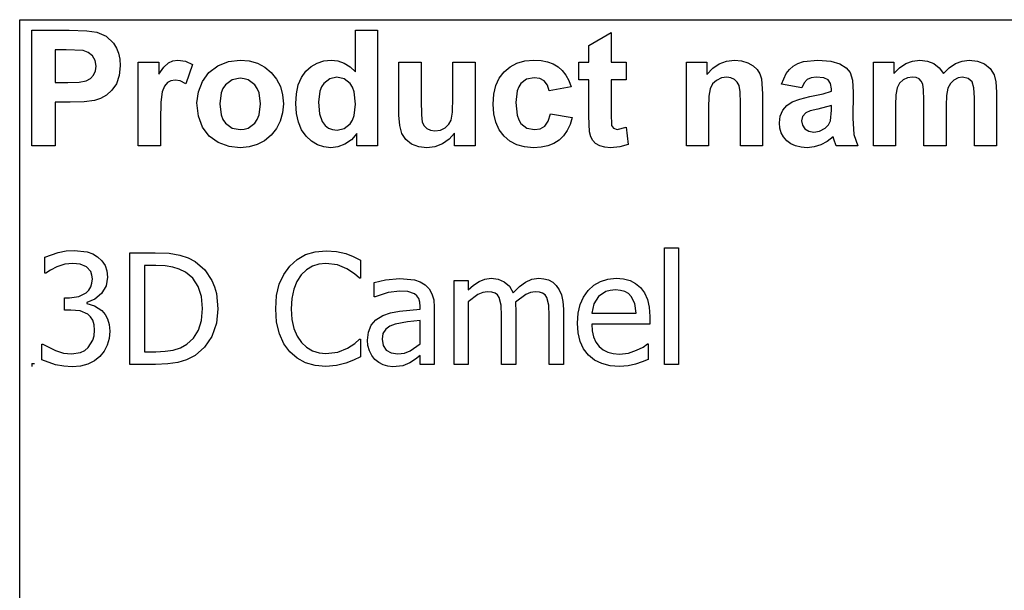
# Model space of a CAD drawing. Extents: x -7875 to 7875, y -6153 to 6153.
# Drawn here: x 4273 to 6032, y -3094 to -2074 of the extents above; entities that cross this region are included whole.
import ezdxf

# ---------------------------------------------------------------- set-up
doc = ezdxf.new("R2010")
doc.units = 0
doc.layers.get('0').update_dxf_attribs({"linetype": 'CONTINUOUS'})

msp = doc.modelspace()

# ---------------------------------------------------------------- linework, layer by layer
for p, q in [((4273.2, -2073.8), (7874, -2073.8)), ((4273.2, -3303.1), (4273.2, -2073.8)), ((4294.6, -2299.2), (4294.6, -2092.7)), ((4294.6, -2092.7), (4361.5, -2092.7)), ((4361.5, -2092.7), (4392.9, -2093.5)), ((4872.8, -2167.1), (4872.8, -2092.7)), ((4872.8, -2092.7), (4912.4, -2092.7)), ((4912.4, -2092.7), (4912.4, -2299.2)), ((4392.9, -2093.5), (4411.1, -2095.8)), ((4411.1, -2095.8), (4427.4, -2103.2)), ((4427.4, -2103.2), (4440.8, -2116)), ((5289.8, -2119.9), (5329.5, -2096.8)), ((5329.5, -2096.8), (5329.5, -2149.6)), ((4336.3, -2127.6), (4336.3, -2186.2)), ((4356.4, -2127.6), (4336.3, -2127.6)), ((4386.4, -2129.1), (4356.4, -2127.6)), ((4440.8, -2116), (4446, -2124.4)), ((4446, -2124.4), (4449.8, -2133.9)), ((5289.8, -2149.6), (5289.8, -2119.9)), ((4395.7, -2132.3), (4386.4, -2129.1)), ((4403.2, -2138.2), (4395.7, -2132.3)), ((4408.2, -2146.5), (4403.2, -2138.2)), ((4449.8, -2133.9), (4452, -2144.5)), ((4452, -2144.5), (4452.8, -2156.2)), ((4409.8, -2156.8), (4408.2, -2146.5)), ((4408.6, -2165.4), (4409.8, -2156.8)), ((4452.8, -2156.2), (4451.1, -2173.7)), ((4485, -2299.2), (4485, -2149.6)), ((4485, -2149.6), (4521.8, -2149.6)), ((4521.8, -2149.6), (4521.8, -2170.9)), ((4521.8, -2170.9), (4530.8, -2158.4)), ((4530.8, -2158.4), (4538.8, -2151)), ((4538.8, -2151), (4546.8, -2147.4)), ((4546.8, -2147.4), (4555.9, -2146.2)), ((4555.9, -2146.2), (4569.2, -2148.1)), ((4569.2, -2148.1), (4581.9, -2153.7)), ((4581.9, -2153.7), (4569.7, -2188.2)), ((4611.3, -2167.9), (4627.1, -2156)), ((4627.1, -2156), (4645.9, -2148.7)), ((4645.9, -2148.7), (4666.9, -2146.2)), ((4666.9, -2146.2), (4683.1, -2147.6)), ((4683.1, -2147.6), (4697.7, -2151.7)), ((4697.7, -2151.7), (4710.9, -2158.6)), ((4710.9, -2158.6), (4722.5, -2168.3)), ((4784.2, -2166), (4793.7, -2157.4)), ((4793.7, -2157.4), (4804.4, -2151.2)), ((4804.4, -2151.2), (4816.3, -2147.5)), ((4816.3, -2147.5), (4829.4, -2146.2)), ((4829.4, -2146.2), (4841.5, -2147.5)), ((4841.5, -2147.5), (4852.8, -2151.4)), ((4852.8, -2151.4), (4863.2, -2158)), ((4863.2, -2158), (4872.8, -2167.1)), ((4950.5, -2244.3), (4950.5, -2149.6)), ((4950.5, -2149.6), (4990.1, -2149.6)), ((4990.1, -2149.6), (4990.1, -2218.3)), ((5047, -2212.7), (5047, -2149.6)), ((5047, -2149.6), (5086.6, -2149.6)), ((5086.6, -2149.6), (5086.6, -2299.2)), ((5138.4, -2166.9), (5149.1, -2157.8)), ((5149.1, -2157.8), (5161.4, -2151.4)), ((5161.4, -2151.4), (5175.5, -2147.5)), ((5175.5, -2147.5), (5191.4, -2146.2)), ((5191.4, -2146.2), (5204.3, -2147)), ((5204.3, -2147), (5215.9, -2149.2)), ((5215.9, -2149.2), (5226.1, -2152.9)), ((5226.1, -2152.9), (5234.8, -2158)), ((5234.8, -2158), (5242.3, -2164.6)), ((5271.7, -2181.2), (5271.7, -2149.6)), ((5271.7, -2149.6), (5289.8, -2149.6)), ((5329.5, -2149.6), (5356.6, -2149.6)), ((5356.6, -2149.6), (5356.6, -2181.2)), ((5463.9, -2299.2), (5463.9, -2149.6)), ((5463.9, -2149.6), (5500.7, -2149.6)), ((5500.7, -2149.6), (5500.7, -2171.6)), ((5500.7, -2171.6), (5511.1, -2160.5)), ((5511.1, -2160.5), (5522.8, -2152.6)), ((5522.8, -2152.6), (5535.7, -2147.8)), ((5535.7, -2147.8), (5550, -2146.2)), ((5550, -2146.2), (5562.5, -2147.4)), ((5562.5, -2147.4), (5573.9, -2151)), ((5573.9, -2151), (5583.4, -2156.3)), ((5583.4, -2156.3), (5590.3, -2163)), ((5590.3, -2163), (5595, -2170.8)), ((5642.3, -2169.9), (5648, -2162.6)), ((5648, -2162.6), (5654.9, -2156.7)), ((5654.9, -2156.7), (5663.2, -2152.1)), ((5663.2, -2152.1), (5673.3, -2148.8)), ((5673.3, -2148.8), (5698.8, -2146.2)), ((5698.8, -2146.2), (5721.9, -2147.8)), ((5721.9, -2147.8), (5738.3, -2152.5)), ((5738.3, -2152.5), (5749.3, -2159.6)), ((5749.3, -2159.6), (5756.5, -2168.4)), ((5797.9, -2149.6), (5834.3, -2149.6)), ((5797.9, -2299.2), (5797.9, -2149.6)), ((5834.3, -2149.6), (5834.3, -2170)), ((5834.3, -2170), (5844.6, -2159.6)), ((5844.6, -2159.6), (5855.8, -2152.2)), ((5855.8, -2152.2), (5867.9, -2147.7)), ((5867.9, -2147.7), (5880.9, -2146.2)), ((5880.9, -2146.2), (5894.4, -2147.7)), ((5894.4, -2147.7), (5905.9, -2152.2)), ((5905.9, -2152.2), (5915.5, -2159.6)), ((5915.5, -2159.6), (5923.2, -2170)), ((5923.2, -2170), (5933.4, -2159.6)), ((5933.4, -2159.6), (5944.5, -2152.2)), ((5944.5, -2152.2), (5956.3, -2147.7)), ((5956.3, -2147.7), (5968.8, -2146.2)), ((5968.8, -2146.2), (5984, -2147.9)), ((5984, -2147.9), (5996.7, -2152.9)), ((5996.7, -2152.9), (6006.7, -2161.2)), ((6006.7, -2161.2), (6013.8, -2172.6)), ((4392.1, -2183), (4399.5, -2178.8)), ((4399.5, -2178.8), (4405.1, -2172.9)), ((4405.1, -2172.9), (4408.6, -2165.4)), ((4451.1, -2173.7), (4445.9, -2188.2)), ((4599.5, -2184.1), (4611.3, -2167.9)), ((4667, -2178.5), (4652.7, -2181.4)), ((4674.4, -2179.2), (4667, -2178.5)), ((4681.2, -2181.4), (4674.4, -2179.2)), ((4722.5, -2168.3), (4732, -2180)), ((4732, -2180), (4738.8, -2193.2)), ((4770.8, -2190.4), (4776.4, -2177.1)), ((4776.4, -2177.1), (4784.2, -2166)), ((4826.9, -2179.3), (4816.2, -2187.7)), ((4839.8, -2176.5), (4826.9, -2179.3)), ((4853, -2179.4), (4839.8, -2176.5)), ((4863.6, -2187.9), (4853, -2179.4)), ((5123.7, -2191.6), (5129.8, -2178.2)), ((5129.8, -2178.2), (5138.4, -2166.9)), ((5178.6, -2179.9), (5168.3, -2187.6)), ((5191.9, -2177.4), (5178.6, -2179.9)), ((5202, -2178.8), (5191.9, -2177.4)), ((5210, -2183.3), (5202, -2178.8)), ((5242.3, -2164.6), (5248.7, -2172.8)), ((5248.7, -2172.8), (5253.9, -2182.6)), ((5526.4, -2177.9), (5517.7, -2182.2)), ((5536.2, -2176.5), (5526.4, -2177.9)), ((5543.6, -2177.5), (5536.2, -2176.5)), ((5549.9, -2180.5), (5543.6, -2177.5)), ((5554.8, -2185.2), (5549.9, -2180.5)), ((5595, -2170.8), (5598.1, -2179.6)), ((5598.1, -2179.6), (5600.2, -2206.2)), ((5634, -2188.8), (5642.3, -2169.9)), ((5686.6, -2177.6), (5679.5, -2180.7)), ((5696, -2176.5), (5686.6, -2177.6)), ((5709.2, -2177.7), (5696, -2176.5)), ((5717.3, -2181.4), (5709.2, -2177.7)), ((5756.5, -2168.4), (5760.5, -2182.1)), ((5858.9, -2177.8), (5851.1, -2181.4)), ((5867.6, -2176.5), (5858.9, -2177.8)), ((5874.4, -2177.3), (5867.6, -2176.5)), ((5879.6, -2179.6), (5874.4, -2177.3)), ((5883.5, -2183.5), (5879.6, -2179.6)), ((5949.2, -2177.8), (5941.7, -2181.6)), ((5957.3, -2176.5), (5949.2, -2177.8)), ((5967.2, -2178.6), (5957.3, -2176.5)), ((5974.2, -2185), (5967.2, -2178.6)), ((6013.8, -2172.6), (6016.8, -2185.1)), ((4336.3, -2186.2), (4359.1, -2186.2)), ((4359.1, -2186.2), (4379.7, -2185.4)), ((4379.7, -2185.4), (4392.1, -2183)), ((4445.9, -2188.2), (4438, -2199.8)), ((4531.8, -2192.7), (4527.9, -2202.9)), ((4537, -2186.3), (4531.8, -2192.7)), ((4543.4, -2182.9), (4537, -2186.3)), ((4551.1, -2181.7), (4543.4, -2182.9)), ((4560, -2183.3), (4551.1, -2181.7)), ((4569.7, -2188.2), (4560, -2183.3)), ((4592.3, -2202.9), (4599.5, -2184.1)), ((4636.3, -2196.9), (4633, -2204.8)), ((4640.9, -2190.3), (4636.3, -2196.9)), ((4652.7, -2181.4), (4640.9, -2190.3)), ((4693, -2190.3), (4681.2, -2181.4)), ((4697.6, -2196.9), (4693, -2190.3)), ((4700.9, -2204.7), (4697.6, -2196.9)), ((4738.8, -2193.2), (4742.8, -2207.9)), ((4767.4, -2206), (4770.8, -2190.4)), ((4812.1, -2194), (4809.1, -2201.7)), ((4816.2, -2187.7), (4812.1, -2194)), ((4867.7, -2194.4), (4863.6, -2187.9)), ((4870.6, -2202.8), (4867.7, -2194.4)), ((5120.1, -2207.1), (5123.7, -2191.6)), ((5164.5, -2193.5), (5161.7, -2201.2)), ((5168.3, -2187.6), (5164.5, -2193.5)), ((5215.8, -2190.6), (5210, -2183.3)), ((5219, -2200.9), (5215.8, -2190.6)), ((5258, -2193.8), (5219, -2200.9)), ((5253.9, -2182.6), (5258, -2193.8)), ((5289.8, -2181.2), (5271.7, -2181.2)), ((5289.8, -2246.4), (5289.8, -2181.2)), ((5356.6, -2181.2), (5329.5, -2181.2)), ((5329.5, -2181.2), (5329.5, -2241.4)), ((5506.5, -2197.1), (5504.2, -2210.3)), ((5510.8, -2188.7), (5506.5, -2197.1)), ((5517.7, -2182.2), (5510.8, -2188.7)), ((5558.1, -2191.5), (5554.8, -2185.2)), ((5560, -2202.9), (5558.1, -2191.5)), ((5670, -2195.3), (5634, -2188.8)), ((5674.2, -2186.4), (5670, -2195.3)), ((5679.5, -2180.7), (5674.2, -2186.4)), ((5721.5, -2187.9), (5717.3, -2181.4)), ((5722.9, -2197.6), (5721.5, -2187.9)), ((5722.9, -2201.6), (5722.9, -2197.6)), ((5760.5, -2182.1), (5761.8, -2203.8)), ((5840.6, -2195.7), (5838.2, -2208)), ((5844.8, -2187.5), (5840.6, -2195.7)), ((5851.1, -2181.4), (5844.8, -2187.5)), ((5886.2, -2189.1), (5883.5, -2183.5)), ((5887.7, -2199.3), (5886.2, -2189.1)), ((5931.1, -2196.4), (5928.7, -2209.1)), ((5935.4, -2187.8), (5931.1, -2196.4)), ((5941.7, -2181.6), (5935.4, -2187.8)), ((5977.3, -2195.4), (5974.2, -2185)), ((5978.3, -2213.7), (5977.3, -2195.4)), ((6016.8, -2185.1), (6017.9, -2203.6)), ((4417.6, -2214.7), (4406.7, -2218.3)), ((4428.3, -2208.6), (4417.6, -2214.7)), ((4438, -2199.8), (4428.3, -2208.6)), ((4527.9, -2202.9), (4525.4, -2221.4)), ((4589.8, -2222.3), (4592.3, -2202.9)), ((4633, -2204.8), (4630.4, -2224.4)), ((4703.5, -2224.1), (4700.9, -2204.7)), ((4742.8, -2207.9), (4744.2, -2224)), ((4766.3, -2223.8), (4767.4, -2206)), ((4809.1, -2201.7), (4806.7, -2221.2)), ((4872.9, -2225), (4870.6, -2202.8)), ((5046.3, -2238.9), (5047, -2212.7)), ((5118.8, -2224.5), (5120.1, -2207.1)), ((5161.7, -2201.2), (5159.5, -2221.7)), ((5504.2, -2210.3), (5503.5, -2231.4)), ((5560.7, -2222.9), (5560, -2202.9)), ((5600.2, -2206.2), (5600.2, -2299.2)), ((5653, -2220.5), (5666.3, -2215.6)), ((5666.3, -2215.6), (5684.5, -2211.3)), ((5684.5, -2211.3), (5708, -2206.3)), ((5708, -2206.3), (5722.9, -2201.6)), ((5761.8, -2203.8), (5761.4, -2250)), ((5838.2, -2208), (5837.4, -2226.5)), ((5888.3, -2217.2), (5887.7, -2199.3)), ((5928.7, -2209.1), (5927.9, -2227.4)), ((5978.3, -2299.2), (5978.3, -2213.7)), ((6017.9, -2203.6), (6017.9, -2299.2)), ((4363.5, -2221.3), (4336.3, -2221.3)), ((4336.3, -2221.3), (4336.3, -2299.2)), ((4388.4, -2220.6), (4363.5, -2221.3)), ((4406.7, -2218.3), (4388.4, -2220.6)), ((4525.4, -2221.4), (4524.6, -2253)), ((4592.3, -2246.1), (4589.8, -2222.3)), ((4630.4, -2224.4), (4633, -2244.1)), ((4700.9, -2244), (4703.5, -2224.1)), ((4744.2, -2224), (4742.8, -2240.2)), ((4767.5, -2241.4), (4766.3, -2223.8)), ((4806.7, -2221.2), (4808.4, -2241.8)), ((4870.5, -2245.2), (4872.9, -2225)), ((4990.1, -2218.3), (4990.6, -2243.8)), ((5120.1, -2241.9), (5118.8, -2224.5)), ((5159.5, -2221.7), (5161.8, -2244.4)), ((5503.5, -2231.4), (5503.5, -2299.2)), ((5560.7, -2299.2), (5560.7, -2222.9)), ((5636, -2235.7), (5643.3, -2227)), ((5643.3, -2227), (5653, -2220.5)), ((5722.9, -2227.4), (5698.8, -2233.4)), ((5722.9, -2235.3), (5722.9, -2227.4)), ((5837.4, -2226.5), (5837.4, -2299.2)), ((5888.3, -2299.2), (5888.3, -2217.2)), ((5927.9, -2227.4), (5927.9, -2299.2)), ((4599.5, -2266), (4592.3, -2246.1)), ((4633, -2244.1), (4636.3, -2251.9)), ((4697.6, -2251.9), (4700.9, -2244)), ((4742.8, -2240.2), (4738.7, -2255)), ((4770.9, -2256.9), (4767.5, -2241.4)), ((4808.4, -2241.8), (4813.3, -2255.8)), ((4867.5, -2253.2), (4870.5, -2245.2)), ((4951.9, -2263.1), (4950.5, -2244.3)), ((4990.6, -2243.8), (4992.3, -2257)), ((5044, -2253.1), (5046.3, -2238.9)), ((5123.7, -2257.2), (5120.1, -2241.9)), ((5161.8, -2244.4), (5164.6, -2252.9)), ((5217.1, -2255.2), (5221.1, -2241.9)), ((5221.1, -2241.9), (5260, -2248.5)), ((5260, -2248.5), (5256.2, -2261.1)), ((5291.1, -2274.3), (5289.8, -2246.4)), ((5329.5, -2241.4), (5330.3, -2262.8)), ((5630, -2258.3), (5631.5, -2246.4)), ((5631.5, -2246.4), (5636, -2235.7)), ((5671.5, -2246.6), (5669.5, -2254.3)), ((5677.3, -2240.3), (5671.5, -2246.6)), ((5685.2, -2236.9), (5677.3, -2240.3)), ((5698.8, -2233.4), (5685.2, -2236.9)), ((5721.4, -2254.5), (5722.9, -2235.3)), ((5761.4, -2250), (5763.3, -2279.1)), ((4524.6, -2253), (4524.6, -2299.2)), ((4611.5, -2281.8), (4599.5, -2266)), ((4636.3, -2251.9), (4640.9, -2258.5)), ((4640.9, -2258.5), (4652.7, -2267.4)), ((4652.7, -2267.4), (4667, -2270.3)), ((4674.4, -2269.6), (4681.2, -2267.4)), ((4681.2, -2267.4), (4693, -2258.5)), ((4693, -2258.5), (4697.6, -2251.9)), ((4731.9, -2268.4), (4722.3, -2280.3)), ((4738.7, -2255), (4731.9, -2268.4)), ((4776.6, -2270.4), (4770.9, -2256.9)), ((4813.3, -2255.8), (4818.6, -2262.6)), ((4818.6, -2262.6), (4824.8, -2267.4)), ((4824.8, -2267.4), (4832, -2270.3)), ((4840.1, -2271.3), (4852.7, -2268.4)), ((4852.7, -2268.4), (4863.3, -2259.7)), ((4863.3, -2259.7), (4867.5, -2253.2)), ((4955.9, -2277.4), (4951.9, -2263.1)), ((4992.3, -2257), (4995.4, -2263.4)), ((4995.4, -2263.4), (5000.2, -2268.3)), ((5000.2, -2268.3), (5006.8, -2271.4)), ((5024.5, -2271), (5033.1, -2266.9)), ((5033.1, -2266.9), (5039.8, -2260.6)), ((5039.8, -2260.6), (5044, -2253.1)), ((5129.8, -2270.5), (5123.7, -2257.2)), ((5164.6, -2252.9), (5168.5, -2259.3)), ((5168.5, -2259.3), (5179, -2267.6)), ((5179, -2267.6), (5192.5, -2270.3)), ((5202.7, -2268.7), (5210.9, -2263.9)), ((5210.9, -2263.9), (5217.1, -2255.2)), ((5256.2, -2261.1), (5251.1, -2272)), ((5330.3, -2262.8), (5333.8, -2267.8)), ((5333.8, -2267.8), (5340.5, -2269.8)), ((5340.5, -2269.8), (5356.4, -2266)), ((5356.4, -2266), (5359.8, -2296.7)), ((5630.8, -2267.5), (5630, -2258.3)), ((5633.3, -2275.8), (5630.8, -2267.5)), ((5669.5, -2254.3), (5671.1, -2262)), ((5671.1, -2262), (5675.7, -2268.6)), ((5702, -2272.9), (5711.9, -2267.6)), ((5711.9, -2267.6), (5717.9, -2261.7)), ((5717.9, -2261.7), (5721.4, -2254.5)), ((4627.9, -2293.3), (4611.5, -2281.8)), ((4667, -2270.3), (4674.4, -2269.6)), ((4722.3, -2280.3), (4710.6, -2290)), ((4784.7, -2281.8), (4776.6, -2270.4)), ((4794.3, -2290.9), (4784.7, -2281.8)), ((4832, -2270.3), (4840.1, -2271.3)), ((4875.6, -2277.2), (4865.6, -2288.4)), ((4875.6, -2299.2), (4875.6, -2277.2)), ((4962.9, -2288), (4955.9, -2277.4)), ((5006.8, -2271.4), (5014.9, -2272.4)), ((5014.9, -2272.4), (5024.5, -2271)), ((5049.8, -2276.8), (5040.4, -2287.5)), ((5049.8, -2299.2), (5049.8, -2276.8)), ((5138.3, -2281.9), (5129.8, -2270.5)), ((5148.9, -2290.9), (5138.3, -2281.9)), ((5192.5, -2270.3), (5202.7, -2268.7)), ((5244.6, -2281.3), (5236.7, -2288.9)), ((5251.1, -2272), (5244.6, -2281.3)), ((5293.3, -2283), (5291.1, -2274.3)), ((5296.7, -2289.7), (5293.3, -2283)), ((5637.5, -2283.4), (5633.3, -2275.8)), ((5643.3, -2290), (5637.5, -2283.4)), ((5675.7, -2268.6), (5682.8, -2273.2)), ((5682.8, -2273.2), (5691.5, -2274.7)), ((5691.5, -2274.7), (5702, -2272.9)), ((5726, -2282.9), (5715.5, -2291.5)), ((5727.4, -2287.5), (5726, -2282.9)), ((5763.3, -2279.1), (5770.4, -2299.2)), ((4336.3, -2299.2), (4294.6, -2299.2)), ((4524.6, -2299.2), (4485, -2299.2)), ((4647.1, -2300.3), (4627.9, -2293.3)), ((4667.1, -2302.6), (4647.1, -2300.3)), ((4683.1, -2301.2), (4667.1, -2302.6)), ((4697.6, -2297), (4683.1, -2301.2)), ((4710.6, -2290), (4697.6, -2297)), ((4804.9, -2297.4), (4794.3, -2290.9)), ((4816.4, -2301.3), (4804.9, -2297.4)), ((4828.8, -2302.6), (4816.4, -2301.3)), ((4841.5, -2301), (4828.8, -2302.6)), ((4854, -2296.3), (4841.5, -2301)), ((4865.6, -2288.4), (4854, -2296.3)), ((4912.4, -2299.2), (4875.6, -2299.2)), ((4973.2, -2296), (4962.9, -2288)), ((4985.9, -2300.9), (4973.2, -2296)), ((5000.2, -2302.6), (4985.9, -2300.9)), ((5014.7, -2300.8), (5000.2, -2302.6)), ((5028.3, -2295.7), (5014.7, -2300.8)), ((5040.4, -2287.5), (5028.3, -2295.7)), ((5086.6, -2299.2), (5049.8, -2299.2)), ((5161.2, -2297.4), (5148.9, -2290.9)), ((5175.1, -2301.3), (5161.2, -2297.4)), ((5190.7, -2302.6), (5175.1, -2301.3)), ((5204.4, -2301.7), (5190.7, -2302.6)), ((5216.6, -2299.2), (5204.4, -2301.7)), ((5227.4, -2294.9), (5216.6, -2299.2)), ((5236.7, -2288.9), (5227.4, -2294.9)), ((5301.8, -2294.9), (5296.7, -2289.7)), ((5309.3, -2299), (5301.8, -2294.9)), ((5318.4, -2301.7), (5309.3, -2299)), ((5328.6, -2302.6), (5318.4, -2301.7)), ((5345.1, -2301.1), (5328.6, -2302.6)), ((5359.8, -2296.7), (5345.1, -2301.1)), ((5503.5, -2299.2), (5463.9, -2299.2)), ((5600.2, -2299.2), (5560.7, -2299.2)), ((5650.5, -2295.5), (5643.3, -2290)), ((5659, -2299.4), (5650.5, -2295.5)), ((5668.7, -2301.8), (5659, -2299.4)), ((5679.7, -2302.6), (5668.7, -2301.8)), ((5692.4, -2301.3), (5679.7, -2302.6)), ((5704.3, -2297.6), (5692.4, -2301.3)), ((5715.5, -2291.5), (5704.3, -2297.6)), ((5731.2, -2299.2), (5727.4, -2287.5)), ((5770.4, -2299.2), (5731.2, -2299.2)), ((5837.4, -2299.2), (5797.9, -2299.2)), ((5927.9, -2299.2), (5888.3, -2299.2)), ((6017.9, -2299.2), (5978.3, -2299.2)), ((4318.1, -2498.4), (4341.8, -2489.9)), ((4341.8, -2489.9), (4356.4, -2487.1)), ((4356.4, -2487.1), (4370.3, -2486.1)), ((4370.3, -2486.1), (4394, -2488.9)), ((4394, -2488.9), (4403.6, -2492.4)), ((4403.6, -2492.4), (4412.3, -2497.4)), ((4469.8, -2689.9), (4469.8, -2490.3)), ((4469.8, -2490.3), (4515.2, -2490.3)), ((4515.2, -2490.3), (4540.4, -2491.3)), ((4540.4, -2491.3), (4559.4, -2494.5)), ((4559.4, -2494.5), (4574.3, -2499.5)), ((4768.5, -2502.3), (4783.7, -2493.7)), ((4783.7, -2493.7), (4801, -2488.4)), ((4801, -2488.4), (4820.3, -2486.6)), ((4820.3, -2486.6), (4839.2, -2488.1)), ((4839.2, -2488.1), (4855.5, -2491.9)), ((4855.5, -2491.9), (4868.7, -2496.9)), ((4868.7, -2496.9), (4882, -2503.5)), ((5424.7, -2689.9), (5424.7, -2481.3)), ((5424.7, -2481.3), (5449.9, -2481.3)), ((5449.9, -2481.3), (5449.9, -2689.9)), ((4318.1, -2526.7), (4318.1, -2498.4)), ((4353.7, -2511), (4339.4, -2515.6)), ((4368.1, -2509.3), (4353.7, -2511)), ((4381.3, -2510.6), (4368.1, -2509.3)), ((4392.5, -2515.5), (4381.3, -2510.6)), ((4412.3, -2497.4), (4420, -2504.5)), ((4420, -2504.5), (4425.6, -2512.9)), ((4425.6, -2512.9), (4429, -2522.8)), ((4516.6, -2513.1), (4496.3, -2513.1)), ((4496.3, -2513.1), (4496.3, -2667.1)), ((4533.1, -2513.8), (4516.6, -2513.1)), ((4546.6, -2515.9), (4533.1, -2513.8)), ((4574.3, -2499.5), (4586.7, -2506.1)), ((4586.7, -2506.1), (4603.8, -2520.9)), ((4744.7, -2529.2), (4755.4, -2514.1)), ((4755.4, -2514.1), (4768.5, -2502.3)), ((4795.9, -2514.5), (4785.2, -2521)), ((4807.6, -2510.6), (4795.9, -2514.5)), ((4820.1, -2509.3), (4807.6, -2510.6)), ((4840.8, -2512), (4820.1, -2509.3)), ((4857.5, -2518.8), (4840.8, -2512)), ((4882, -2503.5), (4882, -2535.6)), ((4319.7, -2526.7), (4318.1, -2526.7)), ((4328.2, -2521.2), (4319.7, -2526.7)), ((4339.4, -2515.6), (4328.2, -2521.2)), ((4400.1, -2524.1), (4392.5, -2515.5)), ((4402.3, -2530.1), (4400.1, -2524.1)), ((4403, -2537.1), (4402.3, -2530.1)), ((4429, -2522.8), (4430.1, -2534.2)), ((4558.3, -2519.6), (4546.6, -2515.9)), ((4569.3, -2525.1), (4558.3, -2519.6)), ((4582.5, -2536), (4569.3, -2525.1)), ((4603.8, -2520.9), (4616.6, -2539.9)), ((4736.8, -2546.6), (4744.7, -2529.2)), ((4775.9, -2530), (4768.4, -2541.5)), ((4785.2, -2521), (4775.9, -2530)), ((4870.9, -2527.8), (4857.5, -2518.8)), ((4879.9, -2535.6), (4870.9, -2527.8)), ((4400.2, -2551.5), (4402.3, -2544.8)), ((4402.3, -2544.8), (4403, -2537.1)), ((4427.4, -2549.7), (4419.2, -2563.2)), ((4430.1, -2534.2), (4427.4, -2549.7)), ((4591.9, -2550.5), (4582.5, -2536)), ((4616.6, -2539.9), (4621.3, -2551)), ((4732.1, -2566.8), (4736.8, -2546.6)), ((4768.4, -2541.5), (4762.8, -2555.6)), ((4882, -2535.6), (4879.9, -2535.6)), ((4906.5, -2543.4), (4926.5, -2538.9)), ((4906.5, -2569), (4906.5, -2543.4)), ((4926.5, -2538.9), (4952.3, -2536.5)), ((4952.3, -2536.5), (4978.3, -2538.9)), ((4978.3, -2538.9), (4988.3, -2542.3)), ((4988.3, -2542.3), (4997.3, -2547.7)), ((4997.3, -2547.7), (5004.5, -2554.7)), ((5049, -2689.9), (5049, -2540.1)), ((5049, -2540.1), (5074.2, -2540.1)), ((5074.2, -2540.1), (5074.2, -2556.8)), ((5074.2, -2556.8), (5084, -2548)), ((5084, -2548), (5093.8, -2541.4)), ((5093.8, -2541.4), (5104, -2537.3)), ((5104, -2537.3), (5115.2, -2536)), ((5115.2, -2536), (5127.7, -2537.5)), ((5127.7, -2537.5), (5138.7, -2542)), ((5138.7, -2542), (5147.8, -2550)), ((5165.6, -2550.7), (5176.6, -2542.6)), ((5176.6, -2542.6), (5188, -2537.6)), ((5188, -2537.6), (5200.2, -2536)), ((5200.2, -2536), (5209.4, -2536.7)), ((5209.4, -2536.7), (5217.8, -2539)), ((5217.8, -2539), (5225.2, -2542.9)), ((5225.2, -2542.9), (5231.6, -2548.7)), ((5231.6, -2548.7), (5237, -2556.4)), ((5288.5, -2557.6), (5298.8, -2548.2)), ((5298.8, -2548.2), (5310.6, -2541.4)), ((5310.6, -2541.4), (5323.9, -2537.3)), ((5323.9, -2537.3), (5338.6, -2536)), ((5338.6, -2536), (5351.8, -2537)), ((5351.8, -2537), (5363.3, -2540)), ((5363.3, -2540), (5373.3, -2545.2)), ((5373.3, -2545.2), (5382.1, -2552.6)), ((4378.6, -2568.4), (4391.7, -2562)), ((4391.7, -2562), (4396.6, -2557.2)), ((4396.6, -2557.2), (4400.2, -2551.5)), ((4419.2, -2563.2), (4407.3, -2573.4)), ((4597.7, -2568.5), (4591.9, -2550.5)), ((4621.3, -2551), (4624.6, -2563.1)), ((4624.6, -2563.1), (4627.2, -2590.3)), ((4730.5, -2590.3), (4732.1, -2566.8)), ((4762.8, -2555.6), (4759.3, -2572)), ((4931.6, -2561.4), (4908, -2569)), ((4952.1, -2558.8), (4931.6, -2561.4)), ((4966.5, -2559.8), (4952.1, -2558.8)), ((4978.3, -2563.9), (4966.5, -2559.8)), ((4982.6, -2567.5), (4978.3, -2563.9)), ((4985.8, -2572.3), (4982.6, -2567.5)), ((5004.5, -2554.7), (5009.5, -2563.6)), ((5009.5, -2563.6), (5012.6, -2574.5)), ((5091.6, -2565.1), (5074.2, -2578.1)), ((5100.4, -2561.3), (5091.6, -2565.1)), ((5108.8, -2560), (5100.4, -2561.3)), ((5116.3, -2560.6), (5108.8, -2560)), ((5122.2, -2562.5), (5116.3, -2560.6)), ((5126.6, -2565.8), (5122.2, -2562.5)), ((5129.8, -2570.5), (5126.6, -2565.8)), ((5147.8, -2550), (5154.4, -2561.9)), ((5154.4, -2561.9), (5165.6, -2550.7)), ((5177.1, -2564.8), (5158.7, -2578.5)), ((5185.7, -2561.2), (5177.1, -2564.8)), ((5193.8, -2560), (5185.7, -2561.2)), ((5201.4, -2560.6), (5193.8, -2560)), ((5207.2, -2562.5), (5201.4, -2560.6)), ((5211.6, -2565.8), (5207.2, -2562.5)), ((5214.8, -2570.5), (5211.6, -2565.8)), ((5237, -2556.4), (5240.9, -2565.8)), ((5240.9, -2565.8), (5243.4, -2577.3)), ((5280.1, -2569.4), (5288.5, -2557.6)), ((5320, -2559.8), (5307.2, -2568.6)), ((5327.8, -2557.5), (5320, -2559.8)), ((5337.1, -2556.8), (5327.8, -2557.5)), ((5346.5, -2557.5), (5337.1, -2556.8)), ((5354.2, -2559.7), (5346.5, -2557.5)), ((5360.5, -2563.3), (5354.2, -2559.7)), ((5365.6, -2568.3), (5360.5, -2563.3)), ((5382.1, -2552.6), (5389.2, -2562.2)), ((5389.2, -2562.2), (5394.4, -2573.6)), ((4353.4, -2592.8), (4353.4, -2570.6)), ((4353.4, -2570.6), (4362.2, -2570.6)), ((4362.2, -2570.6), (4378.6, -2568.4)), ((4407.3, -2573.4), (4393.2, -2579)), ((4393.2, -2579), (4393.2, -2580.9)), ((4393.2, -2580.9), (4406.7, -2585.1)), ((4406.7, -2585.1), (4420, -2593.8)), ((4599.6, -2589.9), (4597.7, -2568.5)), ((4759.3, -2572), (4758.1, -2590.3)), ((4908, -2569), (4906.5, -2569)), ((4987.8, -2578.6), (4985.8, -2572.3)), ((4988.5, -2586.5), (4987.8, -2578.6)), ((5012.6, -2574.5), (5013.6, -2587.5)), ((5074.2, -2578.1), (5074.2, -2689.9)), ((5133.2, -2584.2), (5129.8, -2570.5)), ((5134, -2603.3), (5133.2, -2584.2)), ((5158.7, -2578.5), (5159, -2583.9)), ((5159, -2583.9), (5159.2, -2591.4)), ((5218.2, -2584.2), (5214.8, -2570.5)), ((5219, -2603.3), (5218.2, -2584.2)), ((5243.4, -2577.3), (5244.2, -2591.4)), ((5270.5, -2598.5), (5274.1, -2583)), ((5274.1, -2583), (5280.1, -2569.4)), ((5298.7, -2581.7), (5294.9, -2598.3)), ((5307.2, -2568.6), (5298.7, -2581.7)), ((5371.7, -2580.8), (5365.6, -2568.3)), ((5374.2, -2598.3), (5371.7, -2580.8)), ((5394.4, -2573.6), (5397.6, -2587.4)), ((4364.8, -2592.8), (4353.4, -2592.8)), ((4381.5, -2594.4), (4364.8, -2592.8)), ((4394.8, -2600), (4381.5, -2594.4)), ((4399.8, -2604.7), (4394.8, -2600)), ((4420, -2593.8), (4425.6, -2600.4)), ((4425.6, -2600.4), (4430.1, -2608.6)), ((4597.8, -2611.3), (4599.6, -2589.9)), ((4627.2, -2590.3), (4624.5, -2616.3)), ((4732.1, -2614.1), (4730.5, -2590.3)), ((4758.1, -2590.3), (4759.3, -2609.4)), ((4909.4, -2610.2), (4921.7, -2602.6)), ((4921.7, -2602.6), (4935.4, -2597.8)), ((4935.4, -2597.8), (4951.5, -2594.7)), ((4951.5, -2594.7), (4988.5, -2591.4)), ((4988.5, -2591.4), (4988.5, -2586.5)), ((5013.6, -2587.5), (5013.6, -2689.9)), ((5159.2, -2591.4), (5159.2, -2689.9)), ((5244.2, -2591.4), (5244.2, -2689.9)), ((5269.3, -2615.9), (5270.5, -2598.5)), ((5294.9, -2598.3), (5374.2, -2598.3)), ((5397.6, -2587.4), (5398.7, -2604)), ((4403.6, -2611), (4399.8, -2604.7)), ((4406, -2618.9), (4403.6, -2611)), ((4406.8, -2628.8), (4406, -2618.9)), ((4430.1, -2608.6), (4433, -2618.6)), ((4433, -2618.6), (4434, -2630.7)), ((4592.6, -2628.9), (4597.8, -2611.3)), ((4624.5, -2616.3), (4616.2, -2639.7)), ((4737, -2635), (4732.1, -2614.1)), ((4759.3, -2609.4), (4763.1, -2625.6)), ((4896, -2632.1), (4900.9, -2620)), ((4900.9, -2620), (4909.4, -2610.2)), ((4943.6, -2617.7), (4934.4, -2621.6)), ((4965.8, -2613.7), (4943.6, -2617.7)), ((4988.5, -2611.5), (4965.8, -2613.7)), ((4988.5, -2653.1), (4988.5, -2611.5)), ((5134, -2689.9), (5134, -2603.3)), ((5219, -2689.9), (5219, -2603.3)), ((5270.5, -2633.4), (5269.3, -2615.9)), ((5398.7, -2617.7), (5294.9, -2617.7)), ((5294.9, -2617.7), (5295.7, -2630)), ((5398.7, -2604), (5398.7, -2617.7)), ((4406.1, -2638.7), (4406.8, -2628.8)), ((4434, -2630.7), (4432.8, -2643.7)), ((4583.9, -2642.9), (4592.6, -2628.9)), ((4745, -2652.8), (4737, -2635)), ((4763.1, -2625.6), (4768.9, -2639.3)), ((4894.3, -2646.5), (4896, -2632.1)), ((4922, -2634.7), (4920.4, -2644.9)), ((4926.9, -2627.1), (4922, -2634.7)), ((4934.4, -2621.6), (4926.9, -2627.1)), ((5274.2, -2648.8), (5270.5, -2633.4)), ((5295.7, -2630), (5298.2, -2640.7)), ((4312.6, -2681.8), (4312.6, -2653.5)), ((4312.6, -2653.5), (4314.5, -2653.5)), ((4314.5, -2653.5), (4337.2, -2665.3)), ((4395.8, -2659.8), (4403.9, -2646.8)), ((4403.9, -2646.8), (4406.1, -2638.7)), ((4432.8, -2643.7), (4429.4, -2655.5)), ((4560.3, -2660.3), (4571.8, -2653.9)), ((4571.8, -2653.9), (4583.9, -2642.9)), ((4616.2, -2639.7), (4603.2, -2659.2)), ((4755.5, -2667.4), (4745, -2652.8)), ((4768.9, -2639.3), (4776.6, -2650.6)), ((4776.6, -2650.6), (4785.7, -2659.3)), ((4858.8, -2660.7), (4871.5, -2652.2)), ((4871.5, -2652.2), (4880, -2644.7)), ((4880, -2644.7), (4882, -2644.7)), ((4882, -2644.7), (4882, -2676.4)), ((4895.2, -2656.3), (4894.3, -2646.5)), ((4920.4, -2644.9), (4922.2, -2656.2)), ((4970.4, -2665.7), (4988.5, -2653.1)), ((5280.4, -2662.1), (5274.2, -2648.8)), ((5298.2, -2640.7), (5302.3, -2649.9)), ((5302.3, -2649.9), (5308, -2657.6)), ((5386.6, -2658.8), (5394.4, -2653.3)), ((5394.4, -2653.3), (5395.9, -2653.3)), ((5395.9, -2653.3), (5395.9, -2680.8)), ((4337.2, -2665.3), (4351.4, -2669.5)), ((4351.4, -2669.5), (4365.6, -2670.9)), ((4365.6, -2670.9), (4382, -2668.3)), ((4382, -2668.3), (4389.6, -2664.8)), ((4389.6, -2664.8), (4395.8, -2659.8)), ((4423.8, -2666.2), (4416.3, -2675.6)), ((4429.4, -2655.5), (4423.8, -2666.2)), ((4496.3, -2667.1), (4516.6, -2667.1)), ((4516.6, -2667.1), (4533.2, -2666.4)), ((4533.2, -2666.4), (4547.6, -2664.3)), ((4547.6, -2664.3), (4560.3, -2660.3)), ((4603.2, -2659.2), (4586.5, -2674)), ((4768.6, -2678.8), (4755.5, -2667.4)), ((4785.7, -2659.3), (4796.2, -2665.6)), ((4796.2, -2665.6), (4807.8, -2669.4)), ((4807.8, -2669.4), (4820.1, -2670.6)), ((4820.1, -2670.6), (4841.4, -2667.8)), ((4841.4, -2667.8), (4858.8, -2660.7)), ((4898, -2665.6), (4895.2, -2656.3)), ((4902.2, -2673.9), (4898, -2665.6)), ((4922.2, -2656.2), (4927.6, -2664.3)), ((4927.6, -2664.3), (4936.5, -2669.3)), ((4936.5, -2669.3), (4948.8, -2670.9)), ((4948.8, -2670.9), (4960.2, -2669.6)), ((4960.2, -2669.6), (4970.4, -2665.7)), ((5289.1, -2673.2), (5280.4, -2662.1)), ((5308, -2657.6), (5315.2, -2663.7)), ((5315.2, -2663.7), (5323.7, -2668)), ((5323.7, -2668), (5333.4, -2670.6)), ((5333.4, -2670.6), (5344.4, -2671.4)), ((5344.4, -2671.4), (5360.7, -2669.6)), ((5360.7, -2669.6), (5375.1, -2664.7)), ((5375.1, -2664.7), (5386.6, -2658.8)), ((4294.6, -2688.4), (4299.6, -2688.4)), ((4294.6, -2688.4), (4294.6, -2693.4)), ((4337.4, -2690.5), (4312.6, -2681.8)), ((4352.2, -2693.2), (4337.4, -2690.5)), ((4395.2, -2689.4), (4382, -2692.9)), ((4406.7, -2683.6), (4395.2, -2689.4)), ((4416.3, -2675.6), (4406.7, -2683.6)), ((4515.8, -2689.9), (4469.8, -2689.9)), ((4537.9, -2689.1), (4515.8, -2689.9)), ((4555.7, -2686.7), (4537.9, -2689.1)), ((4571.2, -2681.9), (4555.7, -2686.7)), ((4586.5, -2674), (4571.2, -2681.9)), ((4783.9, -2687), (4768.6, -2678.8)), ((4801.1, -2691.9), (4783.9, -2687)), ((4855.5, -2687.8), (4839.3, -2692.1)), ((4869.6, -2682.3), (4855.5, -2687.8)), ((4882, -2676.4), (4869.6, -2682.3)), ((4907.6, -2680.8), (4902.2, -2673.9)), ((4914.4, -2686.4), (4907.6, -2680.8)), ((4922.2, -2690.6), (4914.4, -2686.4)), ((4930.8, -2693.2), (4922.2, -2690.6)), ((4970.2, -2686.9), (4957.3, -2692.2)), ((4980.2, -2680.3), (4970.2, -2686.9)), ((4988.5, -2674), (4980.2, -2680.3)), ((4988.5, -2689.9), (4988.5, -2674)), ((5013.6, -2689.9), (4988.5, -2689.9)), ((5074.2, -2689.9), (5049, -2689.9)), ((5159.2, -2689.9), (5134, -2689.9)), ((5244.2, -2689.9), (5219, -2689.9)), ((5300, -2682.1), (5289.1, -2673.2)), ((5312.9, -2688.4), (5300, -2682.1)), ((5327.7, -2692.2), (5312.9, -2688.4)), ((5373.1, -2689.3), (5359.7, -2692.4)), ((5384.9, -2685.2), (5373.1, -2689.3)), ((5395.9, -2680.8), (5384.9, -2685.2)), ((5449.9, -2689.9), (5424.7, -2689.9)), ((4367.2, -2694.1), (4352.2, -2693.2)), ((4382, -2692.9), (4367.2, -2694.1)), ((4819.9, -2693.6), (4801.1, -2691.9)), ((4839.3, -2692.1), (4819.9, -2693.6)), ((4939.8, -2694.1), (4930.8, -2693.2)), ((4957.3, -2692.2), (4939.8, -2694.1)), ((5344.6, -2693.4), (5327.7, -2692.2)), ((5359.7, -2692.4), (5344.6, -2693.4))]:
    msp.add_line(p, q)

doc.saveas('drawing.dxf')
